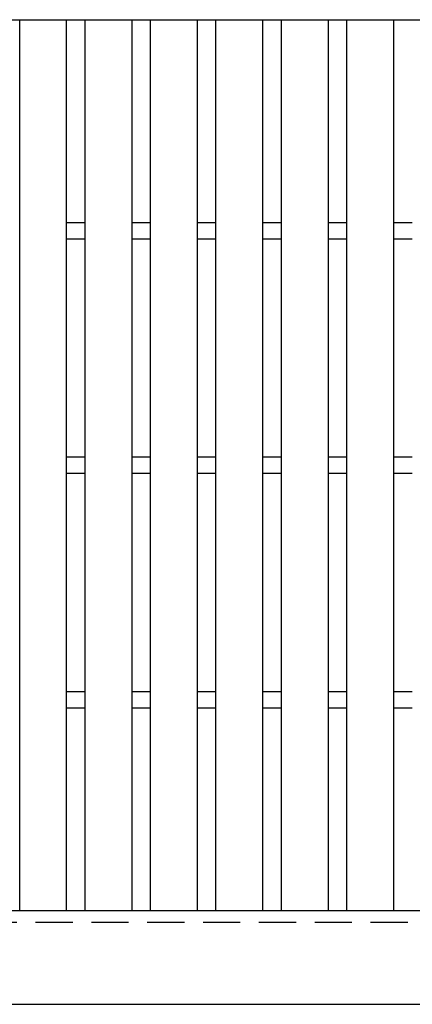
# Model space of a CAD drawing. Units: millimetres. Extents: x -182 to 173, y -128 to 105.
# Drawn here: x -114 to -97, y -7 to 35 of the extents above; entities that cross this region are included whole.
import ezdxf

# ---------------------------------------------------------------- set-up
doc = ezdxf.new("R2010")
doc.units = ezdxf.units.MM
doc.header["$LTSCALE"] = 0.25
doc.linetypes.add('DASHED2', pattern=[9.525, 6.35, -3.175])
doc.layers.add('16', color=7, linetype='Continuous')

msp = doc.modelspace()

# ---------------------------------------------------------------- linework, layer by layer
at = {"layer": '16', "color": 3, "linetype": 'Continuous', "lineweight": 25}
for p, q in [((-141.9, 34.85), (-42.3, 34.85)), ((-114, -3.15), (-114, 34.85)), ((-114, 34.85), (-112, 34.85)), ((-112, -3.15), (-112, 34.85)), ((-111.21, -3.15), (-111.21, 34.85)), ((-111.21, 34.85), (-109.21, 34.85)), ((-109.21, -3.15), (-109.21, 34.85)), ((-108.42, -3.15), (-108.42, 34.85)), ((-108.42, 34.85), (-106.42, 34.85)), ((-106.42, -3.15), (-106.42, 34.85)), ((-105.63, -3.15), (-105.63, 34.85)), ((-105.63, 34.85), (-103.63, 34.85)), ((-103.63, -3.15), (-103.63, 34.85)), ((-102.84, -3.15), (-102.84, 34.85)), ((-102.84, 34.85), (-100.84, 34.85)), ((-100.84, -3.15), (-100.84, 34.85)), ((-100.05, -3.15), (-100.05, 34.85)), ((-100.05, 34.85), (-98.05, 34.85)), ((-98.05, -3.15), (-98.05, 34.85)), ((-112, 26.2), (-111.21, 26.2)), ((-109.21, 26.2), (-108.42, 26.2)), ((-106.42, 26.2), (-105.63, 26.2)), ((-103.63, 26.2), (-102.84, 26.2)), ((-100.84, 26.2), (-100.05, 26.2)), ((-98.05, 26.2), (-97.26, 26.2)), ((-112, 25.5), (-111.21, 25.5)), ((-109.21, 25.5), (-108.42, 25.5)), ((-106.42, 25.5), (-105.63, 25.5)), ((-103.63, 25.5), (-102.84, 25.5)), ((-100.84, 25.5), (-100.05, 25.5)), ((-98.05, 25.5), (-97.26, 25.5)), ((-112, 16.2), (-111.21, 16.2)), ((-109.21, 16.2), (-108.42, 16.2)), ((-106.42, 16.2), (-105.63, 16.2)), ((-103.63, 16.2), (-102.84, 16.2)), ((-100.84, 16.2), (-100.05, 16.2)), ((-98.05, 16.2), (-97.26, 16.2)), ((-112, 15.5), (-111.21, 15.5)), ((-109.21, 15.5), (-108.42, 15.5)), ((-106.42, 15.5), (-105.63, 15.5)), ((-103.63, 15.5), (-102.84, 15.5)), ((-100.84, 15.5), (-100.05, 15.5)), ((-98.05, 15.5), (-97.26, 15.5)), ((-112, 6.2), (-111.21, 6.2)), ((-109.21, 6.2), (-108.42, 6.2)), ((-106.42, 6.2), (-105.63, 6.2)), ((-103.63, 6.2), (-102.84, 6.2)), ((-100.84, 6.2), (-100.05, 6.2)), ((-98.05, 6.2), (-97.26, 6.2)), ((-112, 5.5), (-111.21, 5.5)), ((-109.21, 5.5), (-108.42, 5.5)), ((-106.42, 5.5), (-105.63, 5.5)), ((-103.63, 5.5), (-102.84, 5.5)), ((-100.84, 5.5), (-100.05, 5.5)), ((-98.05, 5.5), (-97.26, 5.5)), ((-141.9, -3.15), (-42.3, -3.15)), ((-114, -3.15), (-112, -3.15)), ((-111.21, -3.15), (-109.21, -3.15)), ((-108.42, -3.15), (-106.42, -3.15)), ((-105.63, -3.15), (-103.63, -3.15)), ((-102.84, -3.15), (-100.84, -3.15)), ((-100.05, -3.15), (-98.05, -3.15)), ((-141.9, -7.15), (-42.3, -7.15))]:
    msp.add_line(p, q, dxfattribs=at)
at = {"layer": '16', "color": 3, "linetype": 'DASHED2', "lineweight": 25}
msp.add_line((-141.9, -3.65), (-42.3, -3.65), dxfattribs=at)

doc.saveas('drawing.dxf')
